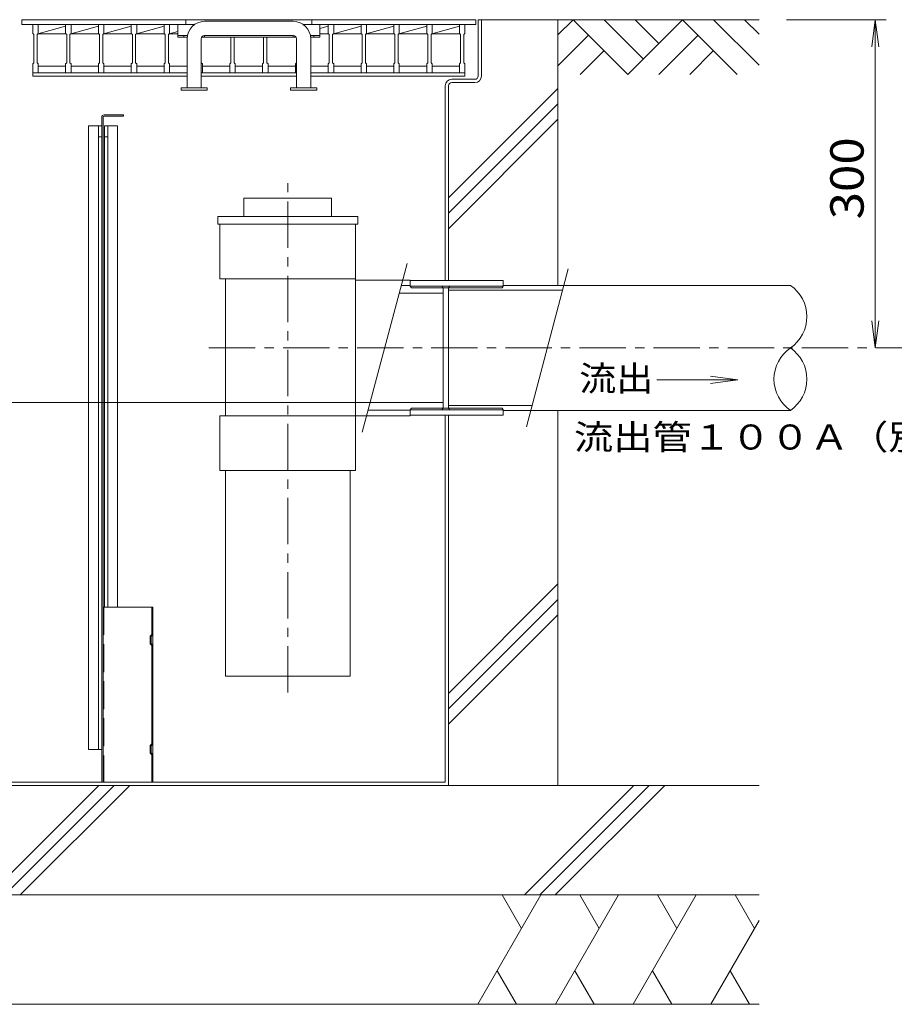
# Model space of a CAD drawing. Units: millimetres. Extents: x -3727 to 3840, y -2637 to 2557.
# Drawn here: x -2206 to -1406, y 1625 to 2525 of the extents above; entities that cross this region are included whole.
import ezdxf

# ---------------------------------------------------------------- set-up
doc = ezdxf.new("R2010")
doc.units = ezdxf.units.MM
doc.header["$LTSCALE"] = 10
doc.linetypes.add('JWW_CENTER1', pattern=[6.773333, 4.233333, -0.846667, 0.846667, -0.846667])
doc.linetypes.add('JWW_DASHED3', pattern=[3.386667, 2.54, -0.846667])
for name, color, linetype in [('C-0', 7, 'Continuous'), ('C-2', 7, 'Continuous'), ('C-4', 7, 'Continuous'), ('C-5', 7, 'Continuous'), ('C-6', 7, 'Continuous'), ('C-7', 7, 'Continuous')]:
    doc.layers.add(name, color=color, linetype=linetype)
doc.styles.add('ＭＳ ゴシック', font='txt', dxfattribs={"height": 1})

msp = doc.modelspace()

# ---------------------------------------------------------------- linework, layer by layer
at = {"layer": 'C-0', "color": 7, "linetype": 'Continuous', "lineweight": 9}
for p, q in [((-1786.63, 2524.95), (-1783.62, 2524.95)), ((-1786.63, 2473.45), (-1786.63, 2524.95)), ((-1783.62, 2473.45), (-1783.62, 2524.95)), ((-1789.63, 2470.45), (-1810.63, 2470.45)), ((-1789.63, 2467.45), (-1810.63, 2467.45)), ((-1816.63, 2464.45), (-1816.63, 2286.45)), ((-1813.63, 2464.45), (-1813.63, 2286.45)), ((-1816.63, 1827.95), (-1816.63, 2163.45)), ((-1813.63, 1824.95), (-1813.63, 2163.45)), ((-3010.63, 1827.95), (-1816.63, 1827.95)), ((-3013.63, 1824.95), (-1813.63, 1824.95))]:
    msp.add_line(p, q, dxfattribs=at)
at = {"layer": 'C-0', "color": 2, "linetype": 'Continuous', "lineweight": 9}
for p, q in [((-2142.63, 1857.95), (-2142.63, 2427.95)), ((-2130.63, 2427.95), (-2142.63, 2427.95)), ((-2133.62, 1857.95), (-2133.62, 2427.95)), ((-2130.63, 2427.95), (-2130.63, 1857.95)), ((-2128.12, 2427.95), (-2116.12, 2427.95)), ((-2128.12, 1987.95), (-2128.12, 2427.95)), ((-2125.12, 1987.95), (-2125.12, 2427.95)), ((-2116.12, 1987.95), (-2116.12, 2427.95)), ((-2130.63, 2417.95), (-2133.62, 2417.95)), ((-2125.12, 2417.95), (-2128.12, 2417.95)), ((-2142.63, 1857.95), (-2130.63, 1857.95))]:
    msp.add_line(p, q, dxfattribs=at)
at = {"layer": 'C-0', "color": 3, "linetype": 'Continuous', "lineweight": 9}
for p, q in [((-1848.63, 2286.45), (-1763.63, 2286.45)), ((-1763.63, 2286.45), (-1763.63, 2281.45)), ((-1848.63, 2281.45), (-1763.63, 2281.45)), ((-1847.48, 2279.95), (-1764.78, 2279.95)), ((-1763.63, 2281.45), (-1764.78, 2279.95)), ((-1847.48, 2169.95), (-1764.78, 2169.95)), ((-1763.63, 2168.45), (-1764.78, 2169.95)), ((-1848.63, 2168.45), (-1763.63, 2168.45)), ((-1763.63, 2163.45), (-1848.63, 2163.45)), ((-1763.63, 2168.45), (-1763.63, 2163.45))]:
    msp.add_line(p, q, dxfattribs=at)
at = {"layer": 'C-0', "color": 3, "linetype": 'JWW_CENTER1', "lineweight": 9}
msp.add_line((-2032.63, 2224.95), (-1397.9, 2224.95), dxfattribs=at)
at = {"layer": 'C-0', "color": 7, "linetype": 'Continuous', "lineweight": 9}
for centre, radius, start, end in [((-1810.63, 2464.45), 6, 90, 180), ((-1810.63, 2464.45), 3, 90, 180), ((-1789.63, 2473.45), 6, 270, 0), ((-1789.63, 2473.45), 3, 270, 0)]:
    msp.add_arc(centre, radius, start, end, dxfattribs=at)
at = {"layer": 'C-2', "color": 3, "linetype": 'Continuous', "lineweight": 9}
for p, q in [((-2203.62, 2524.95), (-1788.62, 2524.95)), ((-2203.62, 2520.45), (-2203.62, 2524.95)), ((-2203.62, 2520.45), (-2045.95, 2520.45)), ((-2193.62, 2519.08), (-2193.62, 2520.45)), ((-2188.62, 2512.45), (-2188.62, 2520.45)), ((-2163.62, 2512.45), (-2163.62, 2520.45)), ((-2158.62, 2512.45), (-2158.62, 2520.45)), ((-2133.62, 2512.45), (-2133.62, 2520.45)), ((-2128.62, 2512.45), (-2128.62, 2520.45)), ((-2103.62, 2512.45), (-2103.62, 2520.45)), ((-2098.62, 2512.45), (-2098.62, 2520.45)), ((-2073.62, 2512.45), (-2073.62, 2520.45)), ((-2068.62, 2512.45), (-2068.62, 2520.45)), ((-2053.62, 2520.45), (-2053.62, 2524.95)), ((-1946.3, 2520.45), (-1788.62, 2520.45)), ((-1938.62, 2520.45), (-1938.62, 2524.95)), ((-1923.62, 2512.45), (-1923.62, 2520.45)), ((-1918.62, 2512.45), (-1918.62, 2520.45)), ((-1893.62, 2519.08), (-1893.62, 2520.45)), ((-1888.62, 2512.45), (-1888.62, 2520.45)), ((-1863.62, 2512.45), (-1863.62, 2520.45)), ((-1858.62, 2512.45), (-1858.62, 2520.45)), ((-1833.62, 2512.45), (-1833.62, 2520.45)), ((-1828.62, 2512.45), (-1828.62, 2520.45)), ((-1803.62, 2512.45), (-1803.62, 2520.45)), ((-1798.62, 2512.45), (-1798.62, 2520.45)), ((-1788.62, 2520.45), (-1788.62, 2524.95)), ((-2193.62, 2512.45), (-2193.62, 2519.08)), ((-2193.62, 2512.45), (-2192.62, 2511.45)), ((-2192.62, 2485.45), (-2192.62, 2511.45)), ((-2189.62, 2511.45), (-2188.62, 2512.45)), ((-2189.62, 2511.45), (-2189.62, 2485.45)), ((-2189.12, 2511.95), (-2163.12, 2511.95)), ((-2188.93, 2512.14), (-2163.62, 2519.08)), ((-2163.62, 2512.45), (-2162.62, 2511.45)), ((-2162.62, 2485.45), (-2162.62, 2511.45)), ((-2159.62, 2511.45), (-2158.62, 2512.45)), ((-2159.62, 2511.45), (-2159.62, 2485.45)), ((-2159.12, 2511.95), (-2133.12, 2511.95)), ((-2158.93, 2512.14), (-2133.62, 2519.08)), ((-2133.62, 2512.45), (-2132.62, 2511.45)), ((-2132.62, 2485.45), (-2132.62, 2511.45)), ((-2129.62, 2511.45), (-2128.62, 2512.45)), ((-2129.62, 2511.45), (-2129.62, 2485.45)), ((-2129.12, 2511.95), (-2103.12, 2511.95)), ((-2128.93, 2512.14), (-2103.62, 2519.08)), ((-2103.62, 2512.45), (-2102.62, 2511.45)), ((-2102.62, 2485.45), (-2102.62, 2511.45)), ((-2099.62, 2511.45), (-2098.62, 2512.45)), ((-2099.62, 2511.45), (-2099.62, 2485.45)), ((-2099.12, 2511.95), (-2073.12, 2511.95)), ((-2098.93, 2512.14), (-2073.62, 2519.08)), ((-2073.62, 2512.45), (-2072.62, 2511.45)), ((-2072.62, 2485.45), (-2072.62, 2511.45)), ((-2069.62, 2511.45), (-2068.62, 2512.45)), ((-2069.62, 2511.45), (-2069.62, 2485.45)), ((-2069.12, 2511.95), (-2061.12, 2511.95)), ((-2068.93, 2512.14), (-2061.12, 2514.28)), ((-1931.12, 2517.02), (-1923.62, 2519.08)), ((-1931.12, 2511.95), (-1923.12, 2511.95)), ((-1923.62, 2512.45), (-1922.62, 2511.45)), ((-1922.62, 2485.45), (-1922.62, 2511.45)), ((-1919.62, 2511.45), (-1918.62, 2512.45)), ((-1919.62, 2511.45), (-1919.62, 2485.45)), ((-1919.12, 2511.95), (-1893.12, 2511.95)), ((-1918.93, 2512.14), (-1893.62, 2519.08)), ((-1893.62, 2512.45), (-1893.62, 2519.08)), ((-1893.62, 2512.45), (-1892.62, 2511.45)), ((-1892.62, 2485.45), (-1892.62, 2511.45)), ((-1889.62, 2511.45), (-1888.62, 2512.45)), ((-1889.62, 2511.45), (-1889.62, 2485.45)), ((-1889.12, 2511.95), (-1863.12, 2511.95)), ((-1888.93, 2512.14), (-1863.62, 2519.08)), ((-1863.62, 2512.45), (-1862.62, 2511.45)), ((-1862.62, 2485.45), (-1862.62, 2511.45)), ((-1859.62, 2511.45), (-1858.62, 2512.45)), ((-1859.62, 2511.45), (-1859.62, 2485.45)), ((-1859.12, 2511.95), (-1833.12, 2511.95)), ((-1858.93, 2512.14), (-1833.62, 2519.08)), ((-1833.62, 2512.45), (-1832.62, 2511.45)), ((-1832.62, 2485.45), (-1832.62, 2511.45)), ((-1829.62, 2511.45), (-1828.62, 2512.45)), ((-1829.62, 2511.45), (-1829.62, 2485.45)), ((-1829.12, 2511.95), (-1803.12, 2511.95)), ((-1828.93, 2512.14), (-1803.62, 2519.08)), ((-1803.62, 2512.45), (-1802.62, 2511.45)), ((-1802.62, 2485.45), (-1802.62, 2511.45)), ((-1799.62, 2511.45), (-1798.62, 2512.45)), ((-1799.62, 2511.45), (-1799.62, 2485.45)), ((-2012.62, 2485.45), (-2012.62, 2508.85)), ((-2009.62, 2508.85), (-2009.62, 2485.45)), ((-1982.62, 2485.45), (-1982.62, 2508.85)), ((-1979.62, 2508.85), (-1979.62, 2485.45)), ((-2193.62, 2484.45), (-2192.62, 2485.45)), ((-2193.62, 2484.45), (-2193.62, 2473.45)), ((-2189.62, 2485.45), (-2188.62, 2484.45)), ((-2188.62, 2484.45), (-2188.62, 2476.45)), ((-2163.62, 2484.45), (-2162.62, 2485.45)), ((-2163.62, 2484.45), (-2163.62, 2476.45)), ((-2159.62, 2485.45), (-2158.62, 2484.45)), ((-2158.62, 2484.45), (-2158.62, 2476.45)), ((-2133.62, 2484.45), (-2132.62, 2485.45)), ((-2133.62, 2484.45), (-2133.62, 2476.45)), ((-2129.62, 2485.45), (-2128.62, 2484.45)), ((-2128.62, 2484.45), (-2128.62, 2476.45)), ((-2103.62, 2484.45), (-2102.62, 2485.45)), ((-2103.62, 2484.45), (-2103.62, 2476.45)), ((-2099.62, 2485.45), (-2098.62, 2484.45)), ((-2098.62, 2484.45), (-2098.62, 2476.45)), ((-2073.62, 2484.45), (-2072.62, 2485.45)), ((-2073.62, 2484.45), (-2073.62, 2476.45)), ((-2069.62, 2485.45), (-2068.62, 2484.45)), ((-2068.62, 2484.45), (-2068.62, 2476.45)), ((-2039.62, 2485.45), (-2038.62, 2484.45)), ((-2038.62, 2484.45), (-2038.62, 2476.45)), ((-2013.62, 2484.45), (-2012.62, 2485.45)), ((-2013.62, 2484.45), (-2013.62, 2476.45)), ((-2009.62, 2485.45), (-2008.62, 2484.45)), ((-2008.62, 2484.45), (-2008.62, 2476.45)), ((-1983.62, 2484.45), (-1982.62, 2485.45)), ((-1983.62, 2484.45), (-1983.62, 2476.45)), ((-1979.62, 2485.45), (-1978.62, 2484.45)), ((-1978.62, 2484.45), (-1978.62, 2476.45)), ((-1953.62, 2484.45), (-1952.62, 2485.45)), ((-1953.62, 2484.45), (-1953.62, 2476.45)), ((-1923.62, 2484.45), (-1922.62, 2485.45)), ((-1923.62, 2484.45), (-1923.62, 2476.45)), ((-1919.62, 2485.45), (-1918.62, 2484.45)), ((-1918.62, 2484.45), (-1918.62, 2476.45)), ((-1893.62, 2484.45), (-1892.62, 2485.45)), ((-1893.62, 2484.45), (-1893.62, 2476.45)), ((-1889.62, 2485.45), (-1888.62, 2484.45)), ((-1888.62, 2484.45), (-1888.62, 2476.45)), ((-1863.62, 2484.45), (-1862.62, 2485.45)), ((-1863.62, 2484.45), (-1863.62, 2476.45)), ((-1859.62, 2485.45), (-1858.62, 2484.45)), ((-1858.62, 2484.45), (-1858.62, 2476.45)), ((-1833.62, 2484.45), (-1832.62, 2485.45)), ((-1833.62, 2484.45), (-1833.62, 2476.45)), ((-1829.62, 2485.45), (-1828.62, 2484.45)), ((-1828.62, 2484.45), (-1828.62, 2476.45)), ((-1803.62, 2484.45), (-1802.62, 2485.45)), ((-1803.62, 2484.45), (-1803.62, 2476.45)), ((-1799.62, 2485.45), (-1798.62, 2484.45)), ((-1798.62, 2484.45), (-1798.62, 2473.45)), ((-2052.62, 2476.45), (-2193.62, 2476.45)), ((-2188.62, 2482.45), (-2163.62, 2482.45)), ((-2158.62, 2482.45), (-2133.62, 2482.45)), ((-2128.62, 2482.45), (-2103.62, 2482.45)), ((-2098.62, 2482.45), (-2073.62, 2482.45)), ((-2068.62, 2482.45), (-2052.62, 2482.45)), ((-2039.62, 2476.45), (-1952.62, 2476.45)), ((-2038.62, 2482.45), (-2013.62, 2482.45)), ((-2008.62, 2482.45), (-1983.62, 2482.45)), ((-1978.62, 2482.45), (-1953.62, 2482.45)), ((-1939.62, 2482.45), (-1923.62, 2482.45)), ((-1939.62, 2476.45), (-1798.62, 2476.45)), ((-1918.62, 2482.45), (-1893.62, 2482.45)), ((-1888.62, 2482.45), (-1863.62, 2482.45)), ((-1858.62, 2482.45), (-1833.62, 2482.45)), ((-1828.62, 2482.45), (-1803.62, 2482.45)), ((-2052.62, 2473.45), (-2193.62, 2473.45)), ((-2039.62, 2473.45), (-1952.62, 2473.45)), ((-1939.62, 2473.45), (-1798.62, 2473.45))]:
    msp.add_line(p, q, dxfattribs=at)
at = {"layer": 'C-2', "color": 4, "linetype": 'Continuous', "lineweight": 9}
for p, q in [((-2061.12, 2508.85), (-2061.12, 2520.45)), ((-1931.12, 2508.85), (-1931.12, 2520.45)), ((-2061.12, 2510.45), (-2052.34, 2510.45)), ((-2061.12, 2508.85), (-2052.56, 2508.85)), ((-2055.62, 2508.85), (-2055.62, 2510.45)), ((-2039.28, 2508.85), (-1952.97, 2508.85)), ((-2036.62, 2508.85), (-2036.62, 2510.45)), ((-1955.62, 2508.85), (-1955.62, 2510.45)), ((-1939.91, 2510.45), (-1931.12, 2510.45)), ((-1939.68, 2508.85), (-1931.12, 2508.85)), ((-1936.62, 2508.85), (-1936.62, 2510.45))]:
    msp.add_line(p, q, dxfattribs=at)
at = {"layer": 'C-2', "color": 7, "linetype": 'Continuous', "lineweight": 9}
for p, q in [((-2036.62, 2523.45), (-1955.62, 2523.45)), ((-2052.62, 2462.75), (-2052.62, 2507.45)), ((-2039.62, 2462.75), (-2039.62, 2507.45)), ((-2036.62, 2510.45), (-1955.62, 2510.45)), ((-1952.62, 2462.75), (-1952.62, 2507.45)), ((-1939.62, 2462.75), (-1939.62, 2507.45)), ((-2058.12, 2462.75), (-2058.12, 2460.45)), ((-2034.12, 2462.75), (-2058.12, 2462.75)), ((-2034.12, 2460.45), (-2058.12, 2460.45)), ((-2034.12, 2462.75), (-2034.12, 2460.45)), ((-1958.12, 2462.75), (-1958.12, 2460.45)), ((-1934.12, 2462.75), (-1958.12, 2462.75)), ((-1934.12, 2460.45), (-1958.12, 2460.45)), ((-1934.12, 2462.75), (-1934.12, 2460.45))]:
    msp.add_line(p, q, dxfattribs=at)
for centre, radius, start, end in [((-2036.62, 2507.45), 16, 90, 180), ((-1955.62, 2507.45), 16, 0, 90), ((-2036.62, 2507.45), 3, 90, 180), ((-1955.62, 2507.45), 3, 0, 90)]:
    msp.add_arc(centre, radius, start, end, dxfattribs=at)
at = {"layer": 'C-4', "color": 6, "linetype": 'JWW_CENTER1', "lineweight": 5}
msp.add_line((-1960.63, 1909.95), (-1960.63, 2376.95), dxfattribs=at)
at = {"layer": 'C-4', "color": 6, "linetype": 'Continuous', "lineweight": 5}
for p, q in [((-2000.63, 2344.95), (-2000.63, 2361.95)), ((-2000.63, 2361.95), (-1920.62, 2361.95)), ((-1920.62, 2344.95), (-1920.62, 2361.95)), ((-1896.63, 2344.95), (-2024.63, 2344.95)), ((-2024.63, 2337.95), (-2024.63, 2344.95)), ((-1896.63, 2337.95), (-1896.63, 2344.95)), ((-1896.63, 2337.95), (-2024.63, 2337.95)), ((-2022.63, 2287.95), (-2022.63, 2337.95)), ((-1898.63, 2287.95), (-1898.63, 2337.95)), ((-1851.42, 2301.95), (-1892.69, 2147.95)), ((-1898.63, 2287.95), (-2022.63, 2287.95)), ((-2017.63, 2162.95), (-2017.63, 2287.95)), ((-1898.63, 2162.95), (-1898.63, 2287.95)), ((-1848.63, 2286.95), (-1898.63, 2286.95)), ((-1848.63, 2281.45), (-1848.63, 2286.95)), ((-1856.78, 2281.95), (-1848.63, 2281.95)), ((-1847.48, 2279.95), (-1848.63, 2281.45)), ((-1818.63, 2279.95), (-1819.78, 2281.45)), ((-1818.63, 2169.95), (-1818.63, 2279.95)), ((-1858.66, 2274.95), (-1818.63, 2274.95)), ((-1885.45, 2174.95), (-1818.63, 2174.95)), ((-1847.48, 2169.95), (-1848.63, 2168.45)), ((-1818.63, 2169.95), (-1819.78, 2168.45)), ((-2022.63, 2112.95), (-2022.63, 2162.95)), ((-1898.63, 2162.95), (-2022.63, 2162.95)), ((-1898.63, 2112.95), (-1898.63, 2162.95)), ((-1848.63, 2162.95), (-1898.63, 2162.95)), ((-1887.33, 2167.95), (-1848.63, 2167.95)), ((-1848.63, 2162.95), (-1848.63, 2168.45)), ((-1898.63, 2112.95), (-2022.63, 2112.95)), ((-2017.63, 1924.95), (-2017.63, 2112.95)), ((-1903.63, 1924.95), (-1903.63, 2112.95)), ((-2017.63, 1924.95), (-1903.63, 1924.95))]:
    msp.add_line(p, q, dxfattribs=at)
at = {"layer": 'C-5', "color": 4, "linetype": 'Continuous', "lineweight": 9}
for p, q in [((-2130.63, 2435.55), (-2130.63, 1827.95)), ((-2129.42, 2435.55), (-2129.42, 1827.95)), ((-2128.22, 2437.95), (-2110.63, 2437.95)), ((-2128.22, 2436.75), (-2110.63, 2436.75)), ((-2110.63, 2437.95), (-2110.63, 2436.75)), ((-2129.43, 1827.95), (-2130.63, 1827.95))]:
    msp.add_line(p, q, dxfattribs=at)
at = {"layer": 'C-5', "color": 3, "linetype": 'Continuous', "lineweight": 9}
for p, q in [((-2129.42, 1987.95), (-2083.92, 1987.95)), ((-2084.73, 1987.95), (-2084.73, 1962.95)), ((-2083.92, 1987.95), (-2083.92, 1827.95)), ((-2084.73, 1962.95), (-2086.22, 1961.45)), ((-2083.92, 1962.62), (-2085.42, 1961.12)), ((-2086.22, 1961.45), (-2086.22, 1954.45)), ((-2084.73, 1952.95), (-2086.22, 1954.45)), ((-2085.42, 1961.12), (-2085.42, 1954.78)), ((-2083.92, 1953.28), (-2085.42, 1954.78)), ((-2084.73, 1952.95), (-2084.73, 1862.95)), ((-2084.73, 1862.95), (-2086.22, 1861.45)), ((-2086.22, 1854.45), (-2086.22, 1861.45)), ((-2084.73, 1852.95), (-2086.22, 1854.45)), ((-2083.92, 1862.62), (-2085.42, 1861.12)), ((-2085.42, 1854.78), (-2085.42, 1861.12)), ((-2083.92, 1853.28), (-2085.42, 1854.78)), ((-2084.73, 1852.95), (-2084.73, 1827.95)), ((-2083.92, 1827.95), (-2129.43, 1827.95))]:
    msp.add_line(p, q, dxfattribs=at)
at = {"layer": 'C-5', "color": 3, "linetype": 'JWW_DASHED3', "lineweight": 9}
msp.add_line((-2128.62, 1987.95), (-2128.62, 1827.95), dxfattribs=at)
at = {"layer": 'C-5', "color": 4, "linetype": 'Continuous', "lineweight": 9}
for radius in [2.4, 1.2]:
    msp.add_arc((-2128.22, 2435.55), radius, 90, 180, dxfattribs=at)
at = {"layer": 'C-6', "color": 6, "linetype": 'Continuous', "lineweight": 5}
for p, q in [((-1783.62, 2524.95), (-1529.84, 2524.95)), ((-1713.62, 2282.1), (-1713.62, 2524.95)), ((-1699.78, 2524.95), (-1713.62, 2511.1)), ((-1699.78, 2524.95), (-1649.78, 2474.95)), ((-1671.49, 2524.95), (-1635.63, 2489.09)), ((-1599.78, 2524.95), (-1649.78, 2474.95)), ((-1643.21, 2524.95), (-1621.49, 2503.23)), ((-1599.78, 2524.95), (-1549.78, 2474.95)), ((-1571.49, 2524.95), (-1529.84, 2483.29)), ((-1543.21, 2524.95), (-1529.84, 2511.58)), ((-1685.63, 2510.81), (-1713.62, 2482.82)), ((-1585.63, 2510.81), (-1621.49, 2474.95)), ((-1671.49, 2496.66), (-1693.21, 2474.95)), ((-1571.49, 2496.66), (-1593.21, 2474.95)), ((-1713.62, 2462.19), (-1813.62, 2362.19)), ((-1713.62, 2448.05), (-1813.62, 2348.05)), ((-1713.62, 2433.9), (-1813.62, 2333.9)), ((-1704.19, 2297.1), (-1742.35, 2152.8)), ((-1813.62, 2279.95), (-1812.48, 2281.45)), ((-1813.62, 2169.95), (-1813.62, 2279.95)), ((-1709.35, 2277.6), (-1813.62, 2277.6)), ((-1501.2, 2282.1), (-1763.63, 2282.1)), ((-1737.19, 2172.3), (-1813.62, 2172.3)), ((-1813.62, 2169.95), (-1812.48, 2168.45)), ((-1501.2, 2167.8), (-1763.63, 2167.8)), ((-1713.62, 1824.95), (-1713.62, 2167.8)), ((-1713.62, 2009.15), (-1813.62, 1909.15)), ((-1713.62, 1995.01), (-1813.62, 1895.01)), ((-1713.62, 1980.87), (-1813.62, 1880.87)), ((-2133.29, 1824.95), (-2233.29, 1724.95)), ((-2119.15, 1824.95), (-2219.15, 1724.95)), ((-2105.01, 1824.95), (-2205.01, 1724.95)), ((-1813.62, 1824.95), (-1529.84, 1824.95)), ((-1644.35, 1824.95), (-1744.35, 1724.95)), ((-1630.2, 1824.95), (-1730.2, 1724.95)), ((-1616.06, 1824.95), (-1716.06, 1724.95)), ((-3297.41, 1724.95), (-1529.84, 1724.95)), ((-1729.23, 1724.95), (-1786.96, 1624.95)), ((-1764.72, 1724.95), (-1746.97, 1694.21)), ((-1658.25, 1724.95), (-1715.99, 1624.95)), ((-1693.74, 1724.95), (-1676, 1694.21)), ((-1587.28, 1724.95), (-1645.01, 1624.95)), ((-1622.76, 1724.95), (-1605.02, 1694.21)), ((-1551.79, 1724.95), (-1534.04, 1694.21)), ((-1529.84, 1701.5), (-1574.03, 1624.95)), ((-1751.47, 1624.95), (-1769.22, 1655.68)), ((-1680.5, 1624.95), (-1698.24, 1655.68)), ((-1609.52, 1624.95), (-1627.27, 1655.68)), ((-1538.55, 1624.95), (-1556.29, 1655.68)), ((-3297.41, 1624.95), (-1529.84, 1624.95))]:
    msp.add_line(p, q, dxfattribs=at)
for centre, start, end in [((-1520.92, 2253.52), 304.60768, 55.39232), ((-1481.49, 2196.37), 124.60768, 235.39232), ((-1520.92, 2196.37), 304.60768, 55.39232)]:
    msp.add_arc(centre, 34.72, start, end, dxfattribs=at)
at = {"layer": 'C-7', "color": 7, "linetype": 'Continuous', "lineweight": 9}
for p, q in [((-1504.84, 2524.95), (-1413.65, 2524.95)), ((-1423.65, 2524.95), (-1426.92, 2500.16)), ((-1423.65, 2224.95), (-1423.65, 2524.95)), ((-1423.65, 2524.95), (-1420.39, 2500.16)), ((-1423.65, 2224.95), (-1426.92, 2249.73)), ((-1423.65, 2224.95), (-1420.39, 2249.73)), ((-1549.31, 2195.77), (-1574.1, 2199.03)), ((-1623.27, 2195.77), (-1549.31, 2195.77)), ((-1549.31, 2195.77), (-1574.1, 2192.51)), ((-1885.45, 2174.95), (-2856.95, 2174.95))]:
    msp.add_line(p, q, dxfattribs=at)

# ---------------------------------------------------------------- texts
at = {"layer": 'C-7', "color": 2, "linetype": 'Continuous', "lineweight": 9, "style": 'ＭＳ ゴシック', "width": 1.083333}
msp.add_text('300', height=30.48, rotation=90, dxfattribs=at).set_placement((-1434.29, 2342.45))
at = {"layer": 'C-7', "color": 7, "linetype": 'Continuous', "lineweight": 9, "style": 'ＭＳ ゴシック'}
for s, width, p in [('流出', 1.083333, (-1694.18, 2185.66)), ('流出管１００Ａ（別途）', 1.151515, (-1699.06, 2132.04))]:
    msp.add_text(s, height=22.86, dxfattribs=dict(at, width=width)).set_placement(p)

doc.saveas('drawing.dxf')
